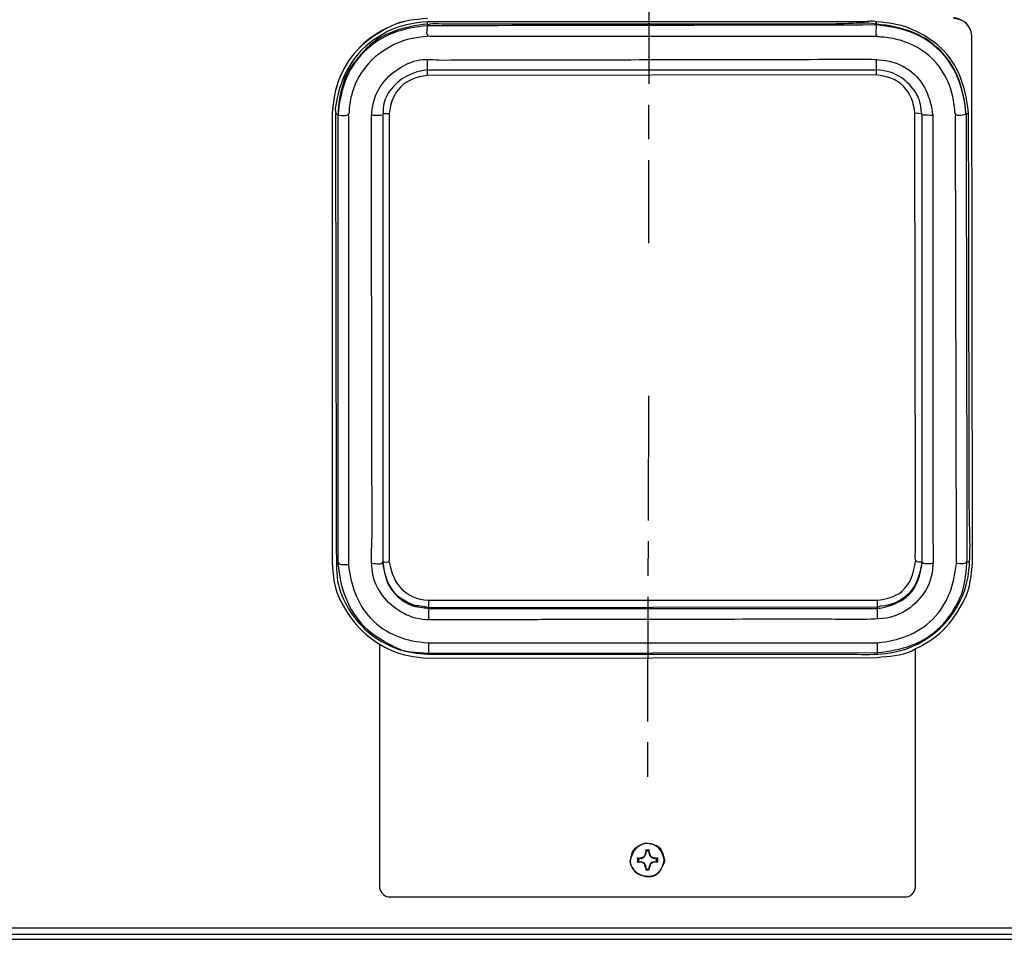
# Model space of a CAD drawing. Extents: x 0 to 279, y 35 to 181.
# Drawn here: x 199 to 235, y 35 to 69 of the extents above; entities that cross this region are included whole.
import ezdxf

# ---------------------------------------------------------------- set-up
doc = ezdxf.new("R2010")
doc.units = 0
doc.linetypes.add('AI9-LType1', pattern=[7.256853, 4.504253, -0.750709, 1.251182, -0.750709])
doc.layers.add('LAYER_1', color=160, linetype='Continuous')

# ---------------------------------------------------------------- blocks, each defined once
blk = doc.blocks.new('AI9-BLK5')
at = {"layer": 'LAYER_1', "color": 7}
for p, q in [((11.747, -14.176), (11.717, 4.843)), ((-7.949, 3.606), (-7.949, 3.96)), ((8.273, 3.606), (8.273, 3.989)), ((-7.949, 3.606), (8.273, 3.606)), ((-7.949, 3.4), (-7.949, 3.606)), ((8.273, 3.43), (8.273, 3.606)), ((8.273, 3.43), (-7.949, 3.4)), ((-11.394, 2.017), (-11.394, -14.205)), ((-10.805, 1.958), (-10.805, -14.264)), ((-9.333, 2.017), (-9.568, 2.017)), ((9.922, 2.017), (9.656, 2.046)), ((11.158, -14.235), (11.129, 1.958)), ((11.599, 2.017), (11.511, 2.017)), ((-11.188, -14.205), (-11.247, -14.205)), ((11.629, -14.176), (11.541, -14.176)), ((-7.919, -15.559), (8.302, -15.559)), ((-7.919, -15.559), (-7.919, -15.825)), ((8.302, -15.559), (8.302, -15.795)), ((-7.919, -15.825), (8.302, -15.795)), ((-7.919, -15.854), (8.302, -15.854)), ((8.302, -15.854), (8.302, -16.237)), ((-9.686, -17.149), (-9.686, -25.953)), ((-7.919, -17.091), (8.302, -17.091)), ((-7.919, -17.091), (-7.919, -17.474)), ((8.302, -17.091), (8.302, -17.444)), ((9.686, -25.953), (9.686, -17.326)), ((-7.919, -17.474), (8.302, -17.444)), ((-7.919, -17.65), (8.302, -17.62)), ((8.302, -17.444), (8.302, -17.503)), ((-0.324, -24.892), (-0.324, -25.01)), ((-0.059, -24.568), (-0.059, -24.716)), ((0.059, -24.627), (-0.059, -24.627)), ((0.059, -24.716), (0.059, -24.568)), ((0.324, -25.01), (0.324, -24.892)), ((-0.383, -25.01), (-0.235, -25.01)), ((-0.059, -25.187), (-0.059, -25.304)), ((0.059, -25.304), (0.059, -25.187)), ((0.235, -25.01), (0.383, -25.01)), ((-0.059, -25.275), (0.059, -25.275)), ((-9.362, -26.276), (9.362, -26.276)), ((52.582, -27.63), (-52.582, -27.63)), ((-51.993, -27.395), (51.993, -27.395)), ((-50.992, -27.807), (50.756, -27.807))]:
    blk.add_line(p, q, dxfattribs=at)
for points, knots in [([(-7.949, 5.255), (-7.945, 5.285), (-7.945, 5.314), (-7.949, 5.344), (-8.476, 5.291), (-8.946, 5.228), (-9.419, 4.973), (-9.846, 4.742), (-10.251, 4.453), (-10.551, 4.067), (-10.848, 3.684), (-11.07, 3.223), (-11.175, 2.752), (-11.198, 2.648), (-11.397, 1.987), (-11.188, 1.987)], [0, 0, 0, 0, 1, 1, 1, 2, 2, 2, 3, 3, 3, 4, 4, 4, 5, 5, 5, 5]), ([(-7.949, 5.462), (-8.402, 5.416), (-8.852, 5.392), (-9.268, 5.188), (-9.666, 4.993), (-10.036, 4.75), (-10.361, 4.447), (-11.045, 3.808), (-11.348, 2.933), (-11.394, 2.017)], [0, 0, 0, 0, 1, 1, 1, 2, 2, 2, 3, 3, 3, 3]), ([(-7.949, 5.462), (-8.403, 5.416), (-8.85, 5.39), (-9.267, 5.188), (-9.664, 4.997), (-10.047, 4.777), (-10.361, 4.463), (-11.039, 3.785), (-11.346, 2.967), (-11.394, 2.017)], [0, 0, 0, 0, 1, 1, 1, 2, 2, 2, 3, 3, 3, 3]), ([(8.273, 5.255), (8.325, 5.397), (8.009, 5.357), (7.946, 5.351), (7.659, 5.326), (7.364, 5.344), (7.075, 5.344), (6.353, 5.344), (5.632, 5.344), (4.91, 5.344), (3.489, 5.344), (2.068, 5.344), (0.647, 5.344), (-2.219, 5.344), (-5.084, 5.344), (-7.949, 5.344)], [0, 0, 0, 0, 1, 1, 1, 2, 2, 2, 3, 3, 3, 4, 4, 4, 5, 5, 5, 5]), ([(11.599, 2.017), (11.518, 2.839), (11.301, 3.664), (10.719, 4.279), (10.423, 4.593), (10.058, 4.826), (9.674, 5.017), (9.226, 5.239), (8.764, 5.294), (8.273, 5.344)], [0, 0, 0, 0, 1, 1, 1, 2, 2, 2, 3, 3, 3, 3]), ([(-7.949, 5.255), (-8.782, 5.179), (-9.674, 4.935), (-10.249, 4.28), (-10.508, 3.984), (-10.798, 3.689), (-10.932, 3.311), (-11.084, 2.885), (-11.181, 2.411), (-11.188, 1.958)], [0, 0, 0, 0, 1, 1, 1, 2, 2, 2, 3, 3, 3, 3]), ([(8.273, 4.814), (5.413, 4.814), (2.553, 4.814), (-0.307, 4.814), (-1.74, 4.814), (-3.172, 4.814), (-4.605, 4.814), (-5.337, 4.814), (-6.069, 4.814), (-6.801, 4.814), (-7.146, 4.814), (-7.492, 4.814), (-7.837, 4.814), (-8.047, 4.814), (-7.949, 5.049), (-7.949, 5.197), (-8.83, 5.117), (-9.603, 4.897), (-10.245, 4.254), (-10.888, 3.612), (-11.108, 2.838), (-11.188, 1.958)], [0, 0, 0, 0, 1, 1, 1, 2, 2, 2, 3, 3, 3, 4, 4, 4, 5, 5, 5, 6, 6, 6, 7, 7, 7, 7]), ([(8.273, 5.226), (8.252, 5.336), (7.469, 5.28), (7.384, 5.279), (7.01, 5.272), (6.636, 5.255), (6.262, 5.255), (4.607, 5.255), (2.952, 5.255), (1.297, 5.255), (-0.357, 5.255), (-2.012, 5.255), (-3.667, 5.255), (-4.494, 5.255), (-5.322, 5.255), (-6.149, 5.255), (-6.534, 5.255), (-6.92, 5.255), (-7.306, 5.255), (-7.357, 5.255), (-7.976, 5.308), (-7.949, 5.197)], [0, 0, 0, 0, 1, 1, 1, 2, 2, 2, 3, 3, 3, 4, 4, 4, 5, 5, 5, 6, 6, 6, 7, 7, 7, 7]), ([(11.511, 1.987), (11.35, 1.975), (11.12, 1.876), (11.106, 2.09), (11.093, 2.306), (11.062, 2.515), (11.01, 2.724), (10.891, 3.205), (10.656, 3.638), (10.304, 3.989), (9.978, 4.316), (9.57, 4.555), (9.124, 4.673), (8.906, 4.731), (8.681, 4.783), (8.455, 4.79), (8.406, 4.791), (8.327, 4.786), (8.284, 4.819), (8.233, 4.859), (8.273, 5.159), (8.273, 5.226), (2.866, 5.216), (-2.542, 5.205), (-7.949, 5.197)], [0, 0, 0, 0, 1, 1, 1, 2, 2, 2, 3, 3, 3, 4, 4, 4, 5, 5, 5, 6, 6, 6, 7, 7, 7, 8, 8, 8, 8]), ([(11.511, 2.017), (11.431, 2.897), (11.212, 3.671), (10.569, 4.313), (9.926, 4.957), (9.154, 5.171), (8.273, 5.255)], [0, 0, 0, 0, 1, 1, 1, 2, 2, 2, 2]), ([(11.511, 1.987), (11.431, 2.868), (11.212, 3.641), (10.569, 4.284), (9.925, 4.928), (9.155, 5.142), (8.273, 5.226)], [0, 0, 0, 0, 1, 1, 1, 2, 2, 2, 2]), ([(-7.949, 4.814), (-8.371, 4.769), (-8.773, 4.72), (-9.153, 4.517), (-9.547, 4.307), (-9.904, 4.072), (-10.184, 3.718), (-10.428, 3.408), (-10.608, 3.058), (-10.701, 2.673), (-10.748, 2.484), (-10.78, 2.284), (-10.785, 2.089), (-10.79, 1.878), (-11.029, 1.958), (-11.188, 1.958)], [0, 0, 0, 0, 1, 1, 1, 2, 2, 2, 3, 3, 3, 4, 4, 4, 5, 5, 5, 5]), ([(10.304, 1.958), (10.224, 2.602), (10.005, 3.195), (9.462, 3.589), (8.841, 4.041), (8.144, 3.989), (7.415, 3.988), (5.771, 3.985), (4.128, 3.982), (2.484, 3.979), (-0.815, 3.973), (-4.115, 3.966), (-7.415, 3.961), (-7.709, 3.96), (-8.053, 4.019), (-8.34, 3.947), (-8.62, 3.876), (-8.92, 3.704), (-9.153, 3.535), (-9.712, 3.128), (-9.982, 2.488), (-9.98, 1.807), (-9.977, 0.148), (-9.974, -1.512), (-9.971, -3.172), (-9.965, -6.49), (-9.959, -9.808), (-9.953, -13.127), (-9.952, -13.732), (-10.066, -14.432), (-9.807, -15.001), (-9.559, -15.544), (-9.067, -15.966), (-8.511, -16.164), (-8.17, -16.286), (-7.8, -16.266), (-7.444, -16.265), (-7.013, -16.264), (-6.582, -16.264), (-6.152, -16.263), (-5.325, -16.261), (-4.497, -16.26), (-3.671, -16.258), (-0.37, -16.253), (2.93, -16.247), (6.23, -16.241), (6.977, -16.239), (7.747, -16.291), (8.492, -16.216), (9.177, -16.146), (9.684, -15.767), (10.05, -15.195), (10.438, -14.588), (10.304, -13.737), (10.304, -13.051), (10.304, -12.225), (10.304, -11.398), (10.304, -10.572), (10.304, -7.262), (10.304, -3.951), (10.304, -0.64), (10.304, 0.226), (10.304, 1.092), (10.304, 1.958)], [0, 0, 0, 0, 1, 1, 1, 2, 2, 2, 3, 3, 3, 4, 4, 4, 5, 5, 5, 6, 6, 6, 7, 7, 7, 8, 8, 8, 9, 9, 9, 10, 10, 10, 11, 11, 11, 12, 12, 12, 13, 13, 13, 14, 14, 14, 15, 15, 15, 16, 16, 16, 17, 17, 17, 18, 18, 18, 19, 19, 19, 20, 20, 20, 21, 21, 21, 21]), ([(-7.949, 3.606), (-8.52, 3.525), (-8.978, 3.316), (-9.318, 2.839), (-9.46, 2.639), (-9.537, 2.455), (-9.549, 2.213), (-9.553, 2.134), (-9.548, 2.043), (-9.571, 1.966), (-9.579, 1.937), (-9.935, 1.958), (-9.98, 1.958)], [0, 0, 0, 0, 1, 1, 1, 2, 2, 2, 3, 3, 3, 4, 4, 4, 4]), ([(10.304, 1.958), (10.253, 1.962), (9.941, 1.956), (9.922, 1.995), (9.895, 2.052), (9.894, 2.128), (9.887, 2.189), (9.859, 2.418), (9.812, 2.609), (9.678, 2.806), (9.333, 3.317), (8.885, 3.563), (8.273, 3.606)], [0, 0, 0, 0, 1, 1, 1, 2, 2, 2, 3, 3, 3, 4, 4, 4, 4]), ([(9.656, 2.046), (9.626, 2.417), (9.502, 2.744), (9.245, 3.018), (8.984, 3.293), (8.632, 3.37), (8.273, 3.43)], [0, 0, 0, 0, 1, 1, 1, 2, 2, 2, 2]), ([(-11.276, 2.017), (-11.27, -1.31), (-11.264, -4.636), (-11.258, -7.963), (-11.255, -9.628), (-11.251, -11.294), (-11.249, -12.959), (-11.248, -13.35), (-11.249, -13.741), (-11.241, -14.132), (-11.232, -14.526), (-11.234, -14.915), (-11.088, -15.287), (-10.84, -15.92), (-10.401, -16.517), (-9.839, -16.903), (-9.237, -17.317), (-8.555, -17.503), (-7.828, -17.503), (-7.019, -17.503), (-6.208, -17.503), (-5.398, -17.503), (-3.744, -17.503), (-2.09, -17.503), (-0.436, -17.503), (1.219, -17.503), (2.874, -17.503), (4.528, -17.503), (5.353, -17.503), (6.177, -17.503), (7.001, -17.503), (7.774, -17.503), (8.587, -17.578), (9.329, -17.321), (10.569, -16.891), (11.486, -15.781), (11.615, -14.467), (11.691, -13.679), (11.627, -12.858), (11.625, -12.067), (11.624, -11.232), (11.622, -10.398), (11.621, -9.563), (11.615, -6.234), (11.609, -2.904), (11.603, 0.425), (11.602, 0.956), (11.6, 1.487), (11.599, 2.017)], [0, 0, 0, 0, 1, 1, 1, 2, 2, 2, 3, 3, 3, 4, 4, 4, 5, 5, 5, 6, 6, 6, 7, 7, 7, 8, 8, 8, 9, 9, 9, 10, 10, 10, 11, 11, 11, 12, 12, 12, 13, 13, 13, 14, 14, 14, 15, 15, 15, 16, 16, 16, 16]), ([(-11.188, 1.958), (-11.188, -0.897), (-11.188, -3.751), (-11.188, -6.606), (-11.188, -8.037), (-11.188, -9.467), (-11.188, -10.898), (-11.188, -11.628), (-11.188, -12.358), (-11.188, -13.088), (-11.188, -13.433), (-11.188, -13.778), (-11.188, -14.123), (-11.188, -14.332), (-10.957, -14.253), (-10.805, -14.264)], [0, 0, 0, 0, 1, 1, 1, 2, 2, 2, 3, 3, 3, 4, 4, 4, 5, 5, 5, 5]), ([(-9.568, 1.958), (-9.568, -0.897), (-9.568, -3.751), (-9.568, -6.606), (-9.568, -8.037), (-9.568, -9.467), (-9.568, -10.898), (-9.568, -11.628), (-9.568, -12.358), (-9.568, -13.088), (-9.568, -13.433), (-9.568, -13.778), (-9.568, -14.123), (-9.568, -14.332), (-9.804, -14.235), (-9.951, -14.235)], [0, 0, 0, 0, 1, 1, 1, 2, 2, 2, 3, 3, 3, 4, 4, 4, 5, 5, 5, 5]), ([(-9.333, 2.017), (-9.333, -0.771), (-9.333, -3.56), (-9.333, -6.348), (-9.333, -7.745), (-9.333, -9.142), (-9.333, -10.539), (-9.333, -11.238), (-9.333, -11.936), (-9.333, -12.635), (-9.333, -12.986), (-9.333, -13.338), (-9.333, -13.689), (-9.333, -13.834), (-9.333, -13.98), (-9.333, -14.125), (-9.333, -14.239), (-9.505, -14.176), (-9.568, -14.176)], [0, 0, 0, 0, 1, 1, 1, 2, 2, 2, 3, 3, 3, 4, 4, 4, 5, 5, 5, 6, 6, 6, 6]), ([(9.922, -14.176), (9.862, -14.168), (9.733, -14.201), (9.696, -14.135), (9.643, -14.039), (9.685, -13.814), (9.685, -13.706), (9.685, -13.346), (9.684, -12.986), (9.683, -12.625), (9.682, -11.931), (9.681, -11.238), (9.68, -10.544), (9.677, -9.156), (9.674, -7.768), (9.672, -6.38), (9.667, -3.571), (9.662, -0.762), (9.656, 2.046)], [0, 0, 0, 0, 1, 1, 1, 2, 2, 2, 3, 3, 3, 4, 4, 4, 5, 5, 5, 6, 6, 6, 6]), ([(10.304, -14.235), (10.242, -14.23), (9.922, -14.275), (9.922, -14.171), (9.922, -13.84), (9.922, -13.509), (9.922, -13.177), (9.922, -12.454), (9.922, -11.731), (9.922, -11.007), (9.922, -9.543), (9.922, -8.078), (9.922, -6.614), (9.922, -3.746), (9.922, -0.88), (9.922, 1.987)], [0, 0, 0, 0, 1, 1, 1, 2, 2, 2, 3, 3, 3, 4, 4, 4, 5, 5, 5, 5]), ([(11.511, 1.987), (11.516, -0.867), (11.522, -3.722), (11.527, -6.577), (11.53, -8.007), (11.532, -9.437), (11.535, -10.868), (11.536, -11.598), (11.537, -12.328), (11.538, -13.059), (11.539, -13.404), (11.54, -13.748), (11.541, -14.093), (11.541, -14.302), (11.309, -14.223), (11.158, -14.235)], [0, 0, 0, 0, 1, 1, 1, 2, 2, 2, 3, 3, 3, 4, 4, 4, 5, 5, 5, 5]), ([(-11.394, -14.205), (-11.352, -14.622), (-11.346, -15.067), (-11.154, -15.45), (-10.955, -15.847), (-10.73, -16.234), (-10.423, -16.558), (-10.116, -16.882), (-9.743, -17.125), (-9.346, -17.324), (-8.889, -17.552), (-8.421, -17.602), (-7.919, -17.65)], [0, 0, 0, 0, 1, 1, 1, 2, 2, 2, 3, 3, 3, 4, 4, 4, 4]), ([(-9.568, -14.176), (-9.512, -14.594), (-9.398, -15.158), (-9.017, -15.407), (-8.82, -15.536), (-8.599, -15.697), (-8.363, -15.741), (-8.282, -15.756), (-7.954, -15.759), (-7.919, -15.854)], [0, 0, 0, 0, 1, 1, 1, 2, 2, 2, 3, 3, 3, 3]), ([(8.302, -15.854), (8.288, -15.765), (8.576, -15.74), (8.627, -15.732), (8.834, -15.698), (9.009, -15.626), (9.187, -15.511), (9.683, -15.193), (9.841, -14.742), (9.922, -14.176)], [0, 0, 0, 0, 1, 1, 1, 2, 2, 2, 3, 3, 3, 3]), ([(8.302, -15.559), (8.607, -15.509), (8.945, -15.443), (9.187, -15.236), (9.517, -14.952), (9.623, -14.558), (9.686, -14.146)], [0, 0, 0, 0, 1, 1, 1, 2, 2, 2, 2]), ([(8.302, -17.62), (8.719, -17.579), (9.164, -17.572), (9.547, -17.381), (9.95, -17.179), (10.354, -16.968), (10.676, -16.647), (10.998, -16.325), (11.245, -15.934), (11.452, -15.531), (11.67, -15.106), (11.7, -14.644), (11.747, -14.176)], [0, 0, 0, 0, 1, 1, 1, 2, 2, 2, 3, 3, 3, 4, 4, 4, 4]), ([(8.302, -15.854), (8.727, -15.793), (9.134, -15.655), (9.451, -15.353), (9.77, -15.049), (9.861, -14.625), (9.922, -14.205)], [0, 0, 0, 0, 1, 1, 1, 2, 2, 2, 2]), ([(8.302, -17.444), (9.175, -17.361), (9.969, -17.152), (10.599, -16.502), (10.876, -16.216), (11.106, -15.87), (11.275, -15.509), (11.467, -15.098), (11.5, -14.65), (11.541, -14.205)], [0, 0, 0, 0, 1, 1, 1, 2, 2, 2, 3, 3, 3, 3]), ([(-11.188, -14.235), (-11.105, -15.101), (-10.847, -15.903), (-10.216, -16.531), (-9.913, -16.833), (-9.531, -17.032), (-9.16, -17.236), (-8.785, -17.442), (-8.334, -17.436), (-7.919, -17.474)], [0, 0, 0, 0, 1, 1, 1, 2, 2, 2, 3, 3, 3, 3]), ([(-10.805, -14.264), (-10.726, -14.974), (-10.507, -15.676), (-10.009, -16.206), (-9.453, -16.798), (-8.712, -17.049), (-7.919, -17.091)], [0, 0, 0, 0, 1, 1, 1, 2, 2, 2, 2]), ([(-9.568, -14.235), (-9.488, -14.8), (-9.277, -15.295), (-8.782, -15.612), (-8.573, -15.746), (-8.365, -15.794), (-8.124, -15.823), (-8.062, -15.83), (-7.987, -15.831), (-7.928, -15.855), (-7.893, -15.868), (-7.919, -16.217), (-7.919, -16.266)], [0, 0, 0, 0, 1, 1, 1, 2, 2, 2, 3, 3, 3, 4, 4, 4, 4]), ([(8.302, -17.091), (9.067, -17.011), (9.748, -16.793), (10.304, -16.237), (10.86, -15.68), (11.078, -15), (11.158, -14.235)], [0, 0, 0, 0, 1, 1, 1, 2, 2, 2, 2]), ([(0.619, -24.951), (0.582, -24.806), (0.531, -24.589), (0.418, -24.483), (0.313, -24.384), (0.143, -24.369), (0.01, -24.336), (-0.141, -24.298), (-0.311, -24.434), (-0.433, -24.504), (-0.554, -24.574), (-0.579, -24.777), (-0.606, -24.899), (-0.682, -25.234), (-0.349, -25.483), (-0.067, -25.553), (0.316, -25.648), (0.542, -25.256), (0.619, -24.951)], [0, 0, 0, 0, 1, 1, 1, 2, 2, 2, 3, 3, 3, 4, 4, 4, 5, 5, 5, 6, 6, 6, 6]), ([(0.589, -24.951), (0.55, -24.637), (0.344, -24.333), (-0.001, -24.333), (-0.357, -24.333), (-0.538, -24.629), (-0.616, -24.941), (-0.652, -25.086), (-0.523, -25.242), (-0.448, -25.353), (-0.352, -25.499), (-0.168, -25.519), (-0.01, -25.539), (0.336, -25.583), (0.552, -25.247), (0.589, -24.951)], [0, 0, 0, 0, 1, 1, 1, 2, 2, 2, 3, 3, 3, 4, 4, 4, 5, 5, 5, 5]), ([(-0.235, -24.863), (-0.196, -24.853), (-0.157, -24.843), (-0.118, -24.833), (-0.166, -24.857), (-0.222, -24.915), (-0.235, -24.863)], [0, 0, 0, 0, 1, 1, 1, 2, 2, 2, 2]), ([(-0.118, -24.833), (-0.104, -24.78), (-0.111, -24.725), (-0.059, -24.716), (-0.078, -24.755), (-0.098, -24.794), (-0.118, -24.833)], [0, 0, 0, 0, 1, 1, 1, 2, 2, 2, 2]), ([(0.088, -24.716), (0.098, -24.755), (0.108, -24.794), (0.118, -24.833), (0.093, -24.785), (0.035, -24.729), (0.088, -24.716)], [0, 0, 0, 0, 1, 1, 1, 2, 2, 2, 2]), ([(0.118, -24.833), (0.171, -24.847), (0.226, -24.841), (0.235, -24.892), (0.196, -24.873), (0.157, -24.853), (0.118, -24.833)], [0, 0, 0, 0, 1, 1, 1, 2, 2, 2, 2]), ([(-0.118, -25.069), (-0.157, -25.05), (-0.196, -25.03), (-0.235, -25.01), (-0.196, -25.02), (-0.157, -25.03), (-0.118, -25.04)], [0, 0, 0, 0, 1, 1, 1, 2, 2, 2, 2]), ([(-0.088, -25.187), (-0.1, -25.137), (-0.116, -25.09), (-0.118, -25.04), (-0.098, -25.089), (-0.033, -25.176), (-0.088, -25.187)], [0, 0, 0, 0, 1, 1, 1, 2, 2, 2, 2]), ([(0.118, -25.069), (0.104, -25.123), (0.111, -25.178), (0.059, -25.187), (0.071, -25.155), (0.112, -25), (0.118, -25.069)], [0, 0, 0, 0, 1, 1, 1, 2, 2, 2, 2]), ([(0.118, -25.069), (0.157, -25.05), (0.196, -25.03), (0.235, -25.01), (0.196, -25.02), (0.157, -25.03), (0.118, -25.04)], [0, 0, 0, 0, 1, 1, 1, 2, 2, 2, 2]), ([(-52.582, -27.63), (-52.582, -27.706), (-52.63, -27.807), (-52.521, -27.807), (-52.353, -27.807), (-52.184, -27.807), (-52.016, -27.807), (-51.59, -27.807), (-51.165, -27.807), (-50.74, -27.807), (-49.913, -27.807), (-49.086, -27.807), (-48.259, -27.807), (-46.598, -27.807), (-44.938, -27.807), (-43.277, -27.807), (-39.964, -27.807), (-36.651, -27.807), (-33.338, -27.807), (-26.704, -27.807), (-20.07, -27.807), (-13.437, -27.807), (-6.794, -27.807), (-0.15, -27.807), (6.494, -27.807), (13.129, -27.807), (19.765, -27.807), (26.401, -27.807), (33.021, -27.807), (39.642, -27.807), (46.262, -27.807), (48.369, -27.807), (50.475, -27.807), (52.582, -27.807)], [0, 0, 0, 0, 1, 1, 1, 2, 2, 2, 3, 3, 3, 4, 4, 4, 5, 5, 5, 6, 6, 6, 7, 7, 7, 8, 8, 8, 9, 9, 9, 10, 10, 10, 11, 11, 11, 11])]:
    blk.add_open_spline(points, degree=3, knots=knots, dxfattribs=at)
for points in [[(11.717, 4.843), (11.668, 5.242), (11.449, 5.406), (11.07, 5.491)], [(11.717, 4.843), (11.668, 5.239), (11.456, 5.418), (11.07, 5.462)], [(-7.949, 3.4), (-8.761, 3.333), (-9.265, 2.829), (-9.333, 2.017)], [(-9.333, -14.176), (-9.198, -14.978), (-8.757, -15.496), (-7.919, -15.559)], [(0.088, -24.716), (0.051, -24.533), (-0.052, -24.533), (-0.088, -24.716)], [(-0.235, -24.863), (-0.428, -24.863), (-0.425, -25.01), (-0.235, -25.01)], [(-0.235, -24.892), (-0.29, -24.902), (-0.345, -24.901), (-0.383, -24.863)], [(0.235, -25.01), (0.428, -25.01), (0.425, -24.863), (0.235, -24.863)], [(0.383, -24.863), (0.34, -24.893), (0.286, -24.901), (0.235, -24.892)], [(-0.088, -25.187), (-0.048, -25.348), (0.048, -25.347), (0.088, -25.187)], [(-9.686, -25.953), (-9.614, -26.134), (-9.558, -26.236), (-9.362, -26.276)], [(9.362, -26.276), (9.558, -26.236), (9.614, -26.134), (9.686, -25.953)]]:
    blk.add_open_spline(points, degree=3, dxfattribs=at)

msp = doc.modelspace()

# ---------------------------------------------------------------- linework, layer by layer
at = {"layer": 'LAYER_1', "color": 7, "linetype": 'AI9-LType1'}
for p, q in [((222.103, 77.951), (222.073, 60.432)), ((222.073, 54.919), (222.039, 41.068))]:
    msp.add_line(p, q, dxfattribs=at)

# ---------------------------------------------------------------- block references
at = {"layer": 'LAYER_1', "color": 7}
msp.add_blockref('AI9-BLK5', (222.042, 63.092), dxfattribs=at)

doc.saveas('drawing.dxf')
